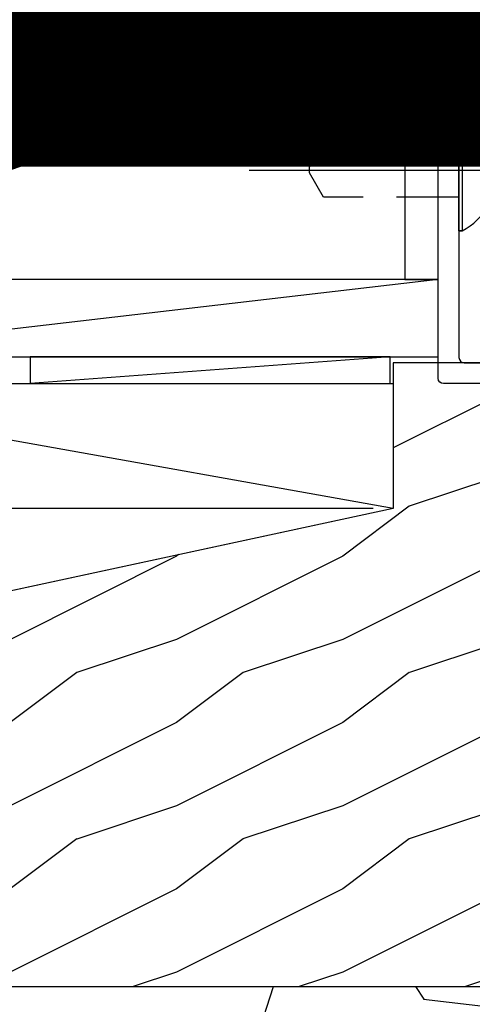
# Model space of a CAD drawing. Extents: x -1 to 3115, y -1 to 21.
# Drawn here: x 77 to 78, y 2 to 5 of the extents above; entities that cross this region are included whole.
import ezdxf
from ezdxf.enums import TextEntityAlignment as Align

# ---------------------------------------------------------------- set-up
doc = ezdxf.new("R2018")
doc.units = 0
doc.header["$MEASUREMENT"] = 0
doc.linetypes.add('CENTER', pattern=[2, 1.25, -0.25, 0.25, -0.25])
doc.linetypes.add('HIDDEN', pattern=[0.375, 0.25, -0.125])
doc.layers.get('0').update_dxf_attribs({"lineweight": 25})
doc.layers.get('Defpoints').update_dxf_attribs({"color": 253})
doc.layers.add('Dimension', color=22, linetype='Continuous', lineweight=25)
doc.styles.add('Arial', font='arial.ttf')
doc.styles.get("Standard").update_dxf_attribs({"font": 'arial.ttf'})
doc.dimstyles.get("Standard").update_dxf_attribs({"dimscale": 2, "dimtxt": 0.09, "dimasz": 0.06, "dimexe": 0.03, "dimexo": 0.03, "dimgap": 0.03, "dimtad": 1, "dimdec": 4, "dimzin": 0, "dimdsep": 46, "dimlunit": 5, "dimtxsty": 'Standard', "dimcen": 0.03, "dimclrd": 256, "dimclre": 256, "dimclrt": 256, "dimadec": 0, "dimazin": 0, "dimtfac": 1, "dimtdec": 4, "dimtofl": 0, "dimtmove": 0, "dimatfit": 2, "dimfxl": 1, "dimfrac": 2, "dimtolj": 1, "dimtzin": 0, "dimlwd": 25, "dimlwe": 25, "dimarcsym": 0})

# ---------------------------------------------------------------- blocks, each defined once
blk = doc.blocks.new('*U378')
at = {"style": 'Arial'}
for tag, p in [('SERIES_HEADER', (0.003882109119634602, 20.18156056572586)), ('PAGE_HEADER', (0.003882109119634602, 19.64603191633977))]:
    blk.add_attdef(tag, text='', height=0.315, dxfattribs=at).set_placement(p, align=Align.TOP_LEFT)
at = {"lineweight": 30, "flags": 104}
blk.add_attdef('NOTE', text='', height=0.125, dxfattribs=at).set_placement((0.009751796362233112, 18.93178638396651), align=Align.TOP_LEFT)
at = {"style": 'Arial'}
blk.add_attdef('LEFT_YEAR', text='', height=0.125, rotation=90, dxfattribs=at).set_placement((0.009629323286767466, 5.984279294949275), align=Align.BOTTOM_LEFT)
blk.add_attdef('SERIES_ODD', text='', height=0.1875, dxfattribs=at).set_placement((13.41439530539495, -0.05550818553888126), align=Align.BOTTOM_RIGHT)
blk.add_attdef('SECTION_ODD', text='', height=0.1875, dxfattribs=at).set_placement((13.66948705598718, -0.05550818553888126), align=Align.BOTTOM_CENTER)
blk.add_attdef('SHEET_NUMBER_ODD', text='', height=0.1875, dxfattribs=at).set_placement((14.0086264866171, -0.05550818553888126), align=Align.BOTTOM_LEFT)
blk = doc.blocks.new('*U481')
at = {"style": 'Arial'}
for tag, p in [('SERIES_HEADER', (0.003882109119634602, 20.18156056572586)), ('PAGE_HEADER', (0.003882109119634602, 19.64603191633977))]:
    blk.add_attdef(tag, text='', height=0.315, dxfattribs=at).set_placement(p, align=Align.TOP_LEFT)
at = {"lineweight": 30, "flags": 104}
blk.add_attdef('NOTE', text='', height=0.125, dxfattribs=at).set_placement((0.009751796362233112, 18.93178638396651), align=Align.TOP_LEFT)
at = {"style": 'Arial'}
blk.add_attdef('RIGHT_YEAR', text='', height=0.125, rotation=90, dxfattribs=at).set_placement((14.58904096453697, 5.995050699911104), align=Align.BOTTOM_LEFT)
blk.add_attdef('SERIES_EVEN_PAGE', text='', height=0.1875, dxfattribs=at).set_placement((0.9689918174735226, -0.05550818553888126), align=Align.BOTTOM_RIGHT)
blk.add_attdef('SECTION_EVEN', text='', height=0.1875, dxfattribs=at).set_placement((1.338547584436867, -0.05550818553888126), align=Align.BOTTOM_CENTER)
blk.add_attdef('SHEET_NUMBER_EVEN', text='', height=0.1875, dxfattribs=at).set_placement((1.723464078893548, -0.05550818553888126), align=Align.BOTTOM_LEFT)
blk = doc.blocks.new('D8-220')
blk.add_lwpolyline([(0.07682888499622789, 1.438982864376273, 0.4142135623730953), (0.06082888499622787, 1.422982864376274), (0.06082888499622788, 1.220232864376273, -2.254434925379928), (0.02973245601458145, 1.185888578579943), (7.86283613966245e-05, 1.483898590048552, -0.443570133137231), (0.0159999999999997, 1.501482864376274), (0.9823288849962278, 1.501482864376274, -0.414213562373095), (0.9983288849962278, 1.485482864376274), (0.998328884996228, 0.009999999999999348, -0.6681786379192934), (0.9812578171843621, 0.002928932188135003), (0.8903999528080904, 0.09378679656440836, -0.6681786379193014), (0.8974710206199565, 0.1108578643762725), (0.935828884996228, 0.1108578643762725), (0.9358288849962278, 1.422982864376274, 0.414213562373095), (0.9198288849962278, 1.438982864376274)], format="xyb", close=True)
at = {"flags": 8}
blk.add_attdef('ID', text='', height=0.1, rotation=90, dxfattribs=at).set_placement((0.8516540154315795, 1.15556280846276), align=Align.MIDDLE_CENTER)
blk = doc.blocks.new('D8-221')
blk.add_lwpolyline([(0.08174999999999948, 1.109375000000002), (0.01200000000000039, 1.109375000000002, 0.414213562373095), (-6.198844944836122e-17, 1.097375000000001), (-9.796850830579025e-19, 0.01600000000000001, 0.414213562373095), (0.01600000000000001, 9.796850830579027e-19), (0.8718426843518223, 1.82974004393979e-15, 0.4142135623730951), (0.8878426843518223, 0.01600000000000007), (0.8878426843518241, 0.1250000000000018), (0.9117152673538556, 0.1250000000000018, 0.6681786379192992), (0.9230289758528407, 0.1523137084989888), (0.8526563928508093, 0.2226862915010184, 0.6681786379192985), (0.825342684351824, 0.2113725830020333), (0.8253426843518241, 0.06250000000000183), (0.07850000000000001, 0.0625, -0.414213562373095), (0.06249999999999999, 0.07850000000000001), (0.06249999999999994, 1.034875000000001, -0.414213562373095), (0.07450000000000039, 1.046875000000002), (0.1442499999999995, 1.046875000000002, 0.414213562373095), (0.1562499999999999, 1.058875000000002), (0.1562499999999999, 1.409875000000001, 0.414213562373095), (0.1442499999999995, 1.421875000000002), (0.1343693168768531, 1.421875000000002, 0.3441507314089118), (0.1227276068751095, 1.412785427500438), (0.09374999999999992, 1.296875000000002), (0.09374999999999993, 1.121375000000002, -0.414213562373095)], format="xyb", close=True)
at = {"flags": 8}
blk.add_attdef('ID', text='', height=0.1, rotation=90, dxfattribs=at).set_placement((0.2500253469658036, 1.175022838147088), align=Align.MIDDLE_CENTER)
blk = doc.blocks.new('*U227')
at = {"xscale": -1, "rotation": 270.0000000000001}
for name in ['D8-220', 'D8-221']:
    blk.add_blockref(name, (0, 0), dxfattribs=at)
blk = doc.blocks.new('*U1206')
at = {"lineweight": 25}
for p, q in [((2, 0.2324999999999999), (0, 0.2324999999999999)), ((0, 0.2324999999999999), (0, 0)), ((2, 0.2324999999999999), (0, 0)), ((2, 0), (2, 0.2324999999999999)), ((0, 0), (2, 0))]:
    blk.add_line(p, q, dxfattribs=at)
blk = doc.blocks.new('*U58')
at = {"linetype": 'CENTER', "lineweight": 25}
blk.add_line((-0.8416668683194413, -1.868875872544787e-16), (0.2830569091964517, 6.285125957382657e-17), dxfattribs=at)
at = {"lineweight": 25}
blk.add_lwpolyline([(5.425310590749279e-17, -0.2443342675486766), (-5.425310590749279e-17, 0.2443342675486766), (0.01303116093592927, 0.2443342675486766), (0.01303116093593762, -0.2443342675486742), (5.425310590749279e-17, -0.2443342675486766), (0.01303116093593745, -0.2443342675486742, 0.5957077759002292), (0.01303116093592938, 0.2443342675486765, 1.000000000000151)], format="xyb", dxfattribs=at)
at = {"linetype": 'HIDDEN', "lineweight": 25}
blk.add_lwpolyline([(-0.0005840170615628757, -0.1083600000000023), (-0.5424536833982654, -0.1083600000000024), (-0.598685452570945, -0.01096371879343602), (-0.598685452570945, 0.01248207327492324), (-0.5433303057668804, 0.1083599999999969), (-0.0005671987354320914, 0.1083599999999971)], dxfattribs=at)
at = {"lineweight": 25}
blk.add_lwpolyline([(0.1249986257597178, 0.07066862547314082), (0.1053229151214721, 0.01853603092839841), (0.1192116523803614, 2.647030425525752e-17), (0.1053229151214721, -0.01853603092839836), (0.1249986257597178, -0.07066862547314076)], dxfattribs=at)
blk = doc.blocks.new('*D1291')
at = {"layer": 'Defpoints', "color": 0, "transparency": 16777216}
for p in [(72.34477383742625, 6.967234961940523), (76.0680347076614, 6.967234961940524), (77.76442248630121, 3.529734961940522)]:
    blk.add_point(p, dxfattribs=at)
at = {"layer": 'Dimension', "lineweight": 25, "transparency": 16777216}
for p, q in [((72.34477383742625, 3.649734961940521), (72.34477383742625, 6.847234961940523)), ((77.70442248630121, 3.529734961940522), (72.28477383742624, 3.529734961940521))]:
    blk.add_line(p, q, dxfattribs=at)
at = {"layer": 'Dimension', "transparency": 16777216}
for points in [[(72.32477383742625, 6.847234961940523), (72.36477383742624, 6.847234961940523), (72.34477383742625, 6.967234961940523)], [(72.32477383742625, 3.649734961940521), (72.36477383742624, 3.649734961940521), (72.34477383742625, 3.529734961940521)]]:
    blk.add_solid(points, dxfattribs=at)
at = {"layer": 'Dimension', "transparency": 16777216, "insert": (72.19164286880412, 5.248484961940501), "char_height": 0.18, "attachment_point": 5, "rotation": 90}
blk.add_mtext('\\A1;R.O.', dxfattribs=at)
blk = doc.blocks.new('*D1293')
at = {"layer": 'Defpoints', "color": 0, "transparency": 16777216}
for p in [(72.34477383742625, 3.529734961940521), (77.76442248630121, 3.529734961940522), (72.38844710397301, 2.092234961940527)]:
    blk.add_point(p, dxfattribs=at)
at = {"layer": 'Dimension', "lineweight": 25, "transparency": 16777216}
for p, q in [((77.70442248630121, 3.529734961940522), (72.28477383742624, 3.529734961940521)), ((72.34477383742625, 2.212234961940527), (72.34477383742625, 3.409734961940521)), ((72.328447103973, 2.092234961940527), (72.28477383742624, 2.092234961940527))]:
    blk.add_line(p, q, dxfattribs=at)
at = {"layer": 'Dimension', "transparency": 16777216}
for points in [[(72.32477383742625, 3.409734961940521), (72.36477383742624, 3.409734961940521), (72.34477383742625, 3.529734961940521)], [(72.32477383742625, 2.212234961940527), (72.36477383742624, 2.212234961940527), (72.34477383742625, 2.092234961940527)]]:
    blk.add_solid(points, dxfattribs=at)
at = {"layer": 'Dimension', "transparency": 16777216, "insert": (72.19164286880412, 2.810984961940503), "char_height": 0.18, "attachment_point": 5, "rotation": 90}
blk.add_mtext('\\A1;Sill Offset', dxfattribs=at)
blk = doc.blocks.new('capseal')
at = {"lineweight": 25}
blk.add_lwpolyline([(-0.1109460213778773, 0), (1.110223024625157e-16, 0, -0.1367805913208344), (0.03124999999999997, 0.1250000000000002), (-0.125, 0.1250000000000002), (-0.125, 8.326672684688674e-17), (-0.1109460213778775, 8.326672684688674e-17, 0.1827242660047314), (-0.1109460213778775, 0.1250000000000002), (-0.07755451577813946, 0.1250000000000003, -0.1827242660047319), (-0.07755451577813943, 8.326672684688674e-17), (-0.04954872799075005, 8.326672684688674e-17, 0.1827242660047314), (-0.04954872799075005, 0.1250000000000002), (-0.02369719974671727, 0.1250000000000003, -0.1827242660047319), (-0.02369719974671725, 8.326672684688674e-17), (0, 5.551115123125783e-17, -0.1367805913208334), (0.03124999999999997, 0.1250000000000002)], format="xyb", dxfattribs=at)
blk = doc.blocks.new('125-5tape')
at = {"lineweight": 25}
h = blk.add_hatch(dxfattribs=at)
h.set_pattern_fill('ANSI37', color=256, style=0)
h.set_pattern_definition([(45, (-0.625, 8.326672684688674e-17), (-0.08838834764831843, 0.08838834764831845), []), (135, (-0.625, 8.326672684688674e-17), (-0.08838834764831845, -0.08838834764831843), [])])
h.paths.add_polyline_path([(-0.625, 8.326672684688674e-17), (-0.125, 8.326672684688674e-17), (-0.125, 0.1250000000000001), (-0.625, 0.1250000000000001)])
blk.add_lwpolyline([(-0.625, 8.326672684688674e-17), (-0.125, 8.326672684688674e-17), (-0.125, 0.1250000000000001), (-0.625, 0.1250000000000001)], close=True, dxfattribs=at)
blk = doc.blocks.new('*U3367')
at = {"lineweight": 9}
for p, q in [((-0.2144213133530441, 0.1937081099174442), (-0.2291066017177983, 0.2083933982821985)), ((-0.2078933982822018, 0.2296066017177949), (-0.1969782485798604, 0.2186914520154535)), ((-0.156, 0.2339999999999966), (0.1560000000000001, 0.2339999999999965)), ((0.1969782485798605, 0.2186914520154534), (0.2078933982822019, 0.2296066017177948)), ((0.2291066017177985, 0.2083933982821984), (0.2144213133530442, 0.1937081099174441)), ((-0.1562499999999999, 0.2039999999999966), (0.15625, 0.2039999999999966)), ((-0.05399999999999995, 0.1110000000000031), (-0.15625, 0.1110000000000031)), ((-0.04399999999999994, 0.09100000000000306), (-0.04399999999999994, 0.1010000000000031)), ((0.04400000000000003, 0.1010000000000031), (0.04400000000000003, 0.09100000000000306)), ((0.15625, 0.1110000000000031), (0.05400000000000003, 0.1110000000000031)), ((-0.07399999999999997, 0.08100000000000308), (-0.156, 0.08100000000000308)), ((-0.07399999999999998, 0.04096380127157618), (-0.07399999999999997, 0.08100000000000308)), ((0.03400000000000001, 0.08100000000000307), (-0.03399999999999994, 0.08100000000000307)), ((0.156, 0.08100000000000306), (0.07400000000000002, 0.08100000000000306)), ((0.07400000000000002, 0.08100000000000306), (0.07400000000000001, 0.04096380127157614)), ((-0.1405, 0.04096380127157621), (-0.07399999999999998, 0.04096380127157618)), ((0.07400000000000001, 0.04096380127157614), (0.1405, 0.04096380127157619)), ((0.1405, 0.009963801271576127), (-0.1405, 0.00996380127157619))]:
    blk.add_line(p, q, dxfattribs=at)
blk.add_lwpolyline([(0.1405, 0.03046380127157617), (-0.1405, 0.03046380127157621), (-0.1405, 0.0204638012715762), (0.1405, 0.02046380127157616)], close=True, dxfattribs=at)
for centre, radius, start, end in [((-0.2185000000000001, 0.2189999999999967), 0.01500000000000003, 44.99999999999999, 224.9999999999997), ((-0.140432000000004, 0.1574999999999999), 0.07806799999999599, 101.5028041807295, 258.4971958192705), ((0.1404320000000041, 0.1574999999999998), 0.07806799999999602, 281.5028041807295, 78.49719581927042), ((0.2185000000000002, 0.2189999999999966), 0.01500000000000003, 315.0000000000003, 135), ((-0.13923461538462, 0.1574999999999999), 0.04951538461537996, 110.0986971762459, 249.901302823754), ((0.1392346153846201, 0.1574999999999998), 0.04951538461537996, 290.098697176246, 69.90130282375407), ((-0.05399999999999994, 0.1010000000000031), 0.01, 0, 90.00000000000001), ((-0.03399999999999994, 0.09100000000000308), 0.01000000000000001, 180.0000000000001, 270), ((0.03400000000000002, 0.09100000000000308), 0.01, 269.9999999999999, 359.9999999999999), ((0.05400000000000003, 0.1010000000000031), 0.009999999999999995, 89.99999999999993, 180), ((-0.1405, 0.0254638012715762), 0.01550000000000001, 89.99999999999999, 270), ((0.1405, 0.02546380127157616), 0.01550000000000003, 270, 89.99999999999999)]:
    blk.add_arc(centre, radius, start, end, dxfattribs=at)
blk = doc.blocks.new('TB-14')
blk.add_lwpolyline([(-0.2499000728031966, -0.6130000000000102), (-0.2499000728031948, -0.5090000000000074), (-0.01290007280319649, -0.509000000000011), (-0.01290007280319827, -0.57500000000001), (0.2460999271968038, -0.5750000000000028), (0.2460999271968038, -0.544000000000004, -0.4142135623730951), (0.2960999271968046, -0.4940000000000034), (0.6060999271968033, -0.4940000000000034), (0.6060999271968033, -0.05000000000000437), (0.05088036964860621, -0.05000000000000071), (0.05160595447794414, -0.09156872704341634, -0.7384132961980177), (-0.09736308083390632, -0.1403019554605898, -1), (-0.05652068609342997, -0.1114592996921324, 0.7384124686606429), (0.001613572785924333, -0.09244152299400454), (0, 0), (0.656099927196804, -3.663735981263017e-15), (0.656099927196804, -0.6250000000000036), (0.5460999271968028, -0.6250000000000071), (0.5460999271968063, -0.5940000000000012), (0.5830999271968054, -0.5940000000000012, 1), (0.5830999271968054, -0.5440000000000076), (0.3210999271968067, -0.5440000000000005, 0.9999999999999644), (0.3210999271968049, -0.5940000000000047), (0.3580999271968057, -0.5940000000000047), (0.3580999271968057, -0.6250000000000071), (-0.06290007280319543, -0.6250000000000071), (-0.06290007280319543, -0.5590000000000082), (-0.1999000728031959, -0.5590000000000082), (-0.1999000728031959, -0.644000000000009), (-0.218900072803196, -0.644000000000009, -0.4142135623731117)], format="xyb", close=True)
at = {"oblique": 10, "flags": 8}
blk.add_attdef('ID', text='', height=0.1, dxfattribs=at).set_placement((0.3461200464818184, 0.0622121353181061), align=Align.MIDDLE_CENTER)
blk = doc.blocks.new('*U3368')
at = {"lineweight": 25}
for p, q in [((0.25, 0.9720000000000002), (0, 0.9720000000000002)), ((0, 0.9720000000000002), (0, 0)), ((0.25, 0.9720000000000002), (0, 0)), ((0.25, 0), (0.25, 0.9720000000000002)), ((0, 0), (0.25, 0))]:
    blk.add_line(p, q, dxfattribs=at)
blk = doc.blocks.new('Glass Block')
at = {"linetype": 'HIDDEN', "lineweight": 9}
for p, q in [((0, 0.177), (1.25, 0.1770000000000002)), ((0, 0.118), (1.205910484647801, 0.1179999999999998)), ((0, 0.059), (1.25, 0.05899999999999977))]:
    blk.add_line(p, q, dxfattribs=at)
at = {"lineweight": 9}
blk.add_lwpolyline([(1.25, 0.3316202231442718), (1.25, 0.1630830381744548), (1.304018615774532, 0.1249999999999998), (1.195981384225468, 0.1249999999999998), (1.25, 0.08691696182554476), (1.25, -0.08162022314427222)], dxfattribs=at)
at = {"lineweight": 25}
blk.add_lwpolyline([(1.25, 0.236), (0, 0.236), (0, 0), (1.25, -2.220446049250313e-16)], dxfattribs=at)
blk = doc.blocks.new('*U1553')
at = {"lineweight": 9}
for points in [[(-0.34375, -1.014000000000001), (-0.53125, -1.014000000000001, 0.414213562373095), (-0.5625, -1.045250000000001), (-0.5625, -1.482750000000001, 0.414213562373095), (-0.53125, -1.514000000000001), (-0.3437500000000001, -1.514000000000001, 0.414213562373095), (-0.3125000000000001, -1.482750000000001), (-0.3125, -1.045250000000001, 0.414213562373095)], [(-0.3124999999999999, -1.045250000000001), (-0.3124999999999999, -1.482750000000001, -0.4142135623730948), (-0.3437499999999999, -1.514000000000001), (-0.1249999999999999, -1.514000000000001, -0.1668159018940809), (-0.1249999999999999, -1.014000000000001), (-0.3446274479229586, -1.014000000000001, -0.4221899789615675), (-0.3124999999999999, -1.045250000000001)]]:
    blk.add_lwpolyline(points, format="xyb", close=True, dxfattribs=at)
blk.add_lwpolyline([(-0.34375, -1.045250000000001), (-0.53125, -1.045250000000001), (-0.53125, -1.482750000000001), (-0.3437500000000001, -1.482750000000001)], close=True, dxfattribs=at)
at = {"xscale": -1}
for name, p in [('TB-14', (0, 0)), ('Glass Block', (-0.125, -1.014000000000001)), ('Glass Block', (-0.125, -1.750000000000001)), ('capseal', (-0.6560000000000006, -1.875000000000001)), ('125-5tape', (-0.6560000000000006, -1.875000000000001))]:
    blk.add_blockref(name, p, dxfattribs=at)
at = {"lineweight": 25, "rotation": 180}
for name, p in [('*U3367', (-0.4520999271968061, -0.544000000000004)), ('*U3368', (0.1250000000000001, -0.7780000000000007))]:
    blk.add_blockref(name, p, dxfattribs=at)
blk = doc.blocks.new('TB-32')
at = {"linetype": 'HIDDEN', "lineweight": 9}
h = blk.add_hatch(dxfattribs=at)
h.set_pattern_fill('ANSI31', color=256, style=0)
h.set_pattern_definition([(45.00000000000001, (0, 0), (-0.08838834764831843, 0.08838834764831845), [])])
edge = h.paths.add_edge_path()
edge.add_arc((1.188, 1.236999999999998), 0.0619999999999997, 269.9999999999986, 314.99999999999386, ccw=False)
edge.add_line((1.187999999999999, 1.174999999999998), (1.155335206051561, 1.174999999999999))
edge.add_arc((1.155335206051578, 1.189999999999973), 0.01499999999997392, 157.975687162931, 269.99999999993213, ccw=False)
edge.add_arc((1.185000000000006, 1.178000000000007), 0.04700000000000291, 111.03722125604571, 157.975687163008, ccw=False)
edge.add_arc((1.157, 1.250801098892811), 0.0309999999999989, 291.0372212560346, 360.0000000000016)
edge.add_line((1.187999999999999, 1.250801098892812), (1.187999999999999, 1.255999999999999))
edge.add_arc((1.157, 1.256), 0.03099999999999925, 359.9999999999992, 449.9999999999992)
edge.add_line((1.157, 1.286999999999999), (0.9060000000000006, 1.287000000000003))
edge.add_arc((0.9060000000000001, 1.256000000000003), 0.03100000000000014, 89.99999999999919, 179.9999999999992)
edge.add_line((0.875, 1.256000000000004), (0.875, 1.25080109889284))
edge.add_arc((0.9060000000000147, 1.250801098892819), 0.03100000000001468, 179.9999999999622, 248.9627787439311)
edge.add_arc((0.8780000000000123, 1.177999999999991), 0.04700000000000757, 22.02431283704709, 68.96277874399158, ccw=False)
edge.add_arc((0.907664793948399, 1.190000000000002), 0.01499999999999973, -90, 22.024312837025093, ccw=False)
edge.add_line((0.907664793948399, 1.175000000000002), (0.875, 1.175000000000003))
edge.add_line((0.875, 1.175000000000003), (0.875, 0.8250000000001076))
edge.add_line((0.875, 0.8250000000001076), (0.907664793948399, 0.8250000000001086))
edge.add_arc((0.907664793948399, 0.810000000000109), 0.01499999999999968, -22.024312837025207, 90, ccw=False)
edge.add_arc((0.8780000000000122, 0.8220000000001197), 0.04700000000000765, 291.03722125600854, 337.975687162953, ccw=False)
edge.add_arc((0.9060000000000148, 0.7491989011072916), 0.03100000000001476, 111.037221256069, 180.0000000000376)
edge.add_line((0.875, 0.7491989011072713), (0.875, 0.7440000000001072))
edge.add_arc((0.9060000000000001, 0.7440000000001077), 0.03100000000000014, 180.0000000000008, 270.0000000000008)
edge.add_line((0.9060000000000006, 0.7130000000001075), (1.157, 0.7130000000001121))
edge.add_arc((1.157, 0.7440000000001114), 0.03099999999999925, 270.0000000000008, 360.0000000000008)
edge.add_line((1.187999999999999, 0.7440000000001118), (1.187999999999999, 0.7491989011072989))
edge.add_arc((1.157, 0.7491989011072999), 0.03099999999999881, 359.9999999999982, 428.9627787439654)
edge.add_arc((1.185000000000006, 0.8220000000001045), 0.04700000000000291, 202.024312836992, 248.9627787439543, ccw=False)
edge.add_arc((1.155335206051578, 0.8100000000001384), 0.01499999999997375, 90.00000000006793, 202.0243128370694, ccw=False)
edge.add_line((1.155335206051561, 0.8250000000001122), (1.187999999999999, 0.8250000000001131))
edge.add_arc((1.187999999999942, 0.763000000000055), 0.06200000000005812, 44.999999999942474, 89.99999999994748, ccw=False)
edge.add_arc((1.545818614743335, 1.000000000000048), 0.3686363069819045, 148.4001550601265, 211.5998449398829, ccw=False)
for points in [[(0.8129999999999983, 1.125000000000004), (0.8129999999999988, 1.175000000000005, -1), (0.8129999999999988, 1.194999999999676), (0.8129999999999988, 1.323), (0.6199999999999992, 1.323), (0.6199999999999992, 1.198), (0.5700000000000003, 1.198), (0.5700000000000003, 1.373), (0.8129999999999971, 1.372999999999998), (0.8129999999999988, 1.513000000000006), (0.8523779762579355, 1.513000000000006, 2.962440474842147), (0.8523779762579515, 1.61299999999998), (0.8129999999999988, 1.612999999999981), (0.8129999999999971, 1.875000000000001), (0.5700000000000021, 1.875000000000002), (0.5700000000000003, 1.900000000000001), (-2.220446049250313e-16, 1.900000000000002), (-2.220446049250313e-16, 2.000000000000001), (1.375, 2.000000000000001), (1.375, 1.906000000000001, -1.000000000000043), (1.312999999999999, 1.906), (1.312999999999999, 1.920000000000001), (1.25, 1.920000000000001), (1.25, 1.658, -0.4142135623731034), (1.219000000000001, 1.627000000000001), (1.188000000000002, 1.627), (1.188000000000002, 1.718999999999999), (1.125, 1.719), (1.125, 1.349), (1.188000000000001, 1.349), (1.188000000000001, 1.441000000000001), (1.218999999999999, 1.441000000000001, -0.4142135623730867), (1.25, 1.410000000000001), (1.25, 1.236999999999998, -0.4142135623731036), (1.187999999999999, 1.174999999999998), (1.155335206051561, 1.174999999999999, -0.5318455158475828), (1.141429833888301, 1.19562499999997, -0.207720205515421), (1.168128205128204, 1.22186732882003, 0.3103301954094846), (1.187999999999999, 1.250801098892812), (1.187999999999999, 1.255999999999999, 0.414213562373095), (1.157, 1.286999999999999), (0.9060000000000006, 1.287000000000003, 0.414213562373095), (0.875, 1.256000000000004), (0.875, 1.25080109889284, 0.3103301954094921), (0.8948717948717881, 1.22186732882003, -0.2077202055153395), (0.9215701661117048, 1.195624999999998, -0.5318455158477172), (0.907664793948399, 1.175000000000002), (0.875, 1.175000000000003), (0.875, 1.125000000000004)], [(0.8129999999999955, 0.875000000000004), (0.8129999999999988, 0.8250000000001059, 1), (0.8129999999999988, 0.8050000000001063), (0.8130000000000006, 0.4870000000000011), (0.8523779762579355, 0.4870000000000011, -2.962440474842103), (0.8523779762579515, 0.387000000000028), (0.8130000000000024, 0.387000000000028), (0.8130000000000024, 0.1250000000000009), (0.6199999999999992, 0.1250000000000009), (0.6199999999999992, 0.2500000000000001), (0.5700000000000003, 0.2500000000000001), (0.5700000000000021, 0.0999999999999997), (0, 0.09999999999999964), (0, 0), (2.031000000000001, 1.249000902703301e-16), (2.031000000000001, 0.1250000000000001), (1.25, 0.1250000000000001), (1.25, 0.3420000000000006), (1.125, 0.3420000000000006), (1.125, 0.532000000000001), (1.25, 0.532000000000001), (1.25, 0.7629999999999991, 0.4142135623730908), (1.187999999999999, 0.8250000000001131), (1.155335206051561, 0.8250000000001122, 0.5318455158475828), (1.141429833888301, 0.8043750000001416, 0.2077202055154211), (1.168128205128204, 0.7781326711800808, -0.3103301954094846), (1.187999999999999, 0.7491989011072989), (1.187999999999999, 0.7440000000001118, -0.414213562373095), (1.157, 0.7130000000001121), (0.9060000000000006, 0.7130000000001075, -0.414213562373095), (0.875, 0.7440000000001072), (0.875, 0.7491989011072713, -0.310330195409492), (0.8948717948717881, 0.7781326711800807, 0.2077202055153395), (0.9215701661117048, 0.8043750000001132, 0.5318455158477172), (0.907664793948399, 0.8250000000001086), (0.875, 0.8250000000001076), (0.875, 0.875000000000004)]]:
    blk.add_lwpolyline(points, format="xyb", close=True)
at = {"linetype": 'Continuous', "lineweight": 9}
blk.add_lwpolyline([(1.231840620433561, 1.193159379566427, -0.1989123673796367), (1.187999999999999, 1.174999999999998), (1.155335206051561, 1.174999999999999, -0.5318455158475828), (1.141429833888301, 1.19562499999997, -0.207720205515421), (1.168128205128204, 1.22186732882003, 0.3103301954094846), (1.187999999999999, 1.250801098892812), (1.187999999999999, 1.255999999999999, 0.414213562373095), (1.157, 1.286999999999999), (0.9060000000000006, 1.287000000000003, 0.414213562373095), (0.875, 1.256000000000004), (0.875, 1.25080109889284, 0.3103301954094921), (0.8948717948717881, 1.22186732882003, -0.2077202055153395), (0.9215701661117048, 1.195624999999998, -0.5318455158477172), (0.907664793948399, 1.175000000000002), (0.875, 1.175000000000003), (0.875, 0.8250000000001076), (0.875, 0.8250000000001076), (0.907664793948399, 0.8250000000001086, -0.5318455158477172), (0.9215701661117048, 0.8043750000001132, -0.2077202055153395), (0.8948717948717881, 0.7781326711800807, 0.310330195409492), (0.875, 0.7491989011072713), (0.875, 0.7440000000001072, 0.414213562373095), (0.9060000000000006, 0.7130000000001075), (1.157, 0.7130000000001121, 0.414213562373095), (1.187999999999999, 0.7440000000001118), (1.187999999999999, 0.7491989011072989, 0.3103301954094846), (1.168128205128204, 0.7781326711800808, -0.2077202055154211), (1.141429833888301, 0.8043750000001416, -0.5318455158475828), (1.155335206051561, 0.8250000000001122), (1.187999999999999, 0.8250000000001131, -0.1989123673796806), (1.231840620433593, 0.806840620433618, -0.2829700157188368)], format="xyb", close=True, dxfattribs=at)
at = {"oblique": 10, "flags": 8}
blk.add_attdef('ID', text='', height=0.14, rotation=90, dxfattribs=at).set_placement((0.4366901346769563, 1.322234463380076), align=Align.MIDDLE_CENTER)
blk = doc.blocks.new('*U185')
at = {"rotation": 270}
blk.add_blockref('*U1553', (2.000000000000001, 1.374999999999999), dxfattribs=at)
at = {"xscale": -1, "rotation": 270}
blk.add_blockref('TB-32', (0, 0), dxfattribs=at)
blk = doc.blocks.new('*U981')
at = {"lineweight": 25}
for p, q in [((1.083226420626124, 0.07999999999999963), (0, 0.07999999999999963)), ((0, 0.07999999999999963), (0, 0)), ((1.083226420626124, 0.07999999999999963), (0, 0)), ((1.083226420626124, 0), (1.083226420626124, 0.07999999999999963)), ((0, 0), (1.083226420626124, 0))]:
    blk.add_line(p, q, dxfattribs=at)
blk = doc.blocks.new('*D1295')
at = {"layer": 'Defpoints', "color": 0, "transparency": 16777216}
for p in [(75.89965493080568, 4.217234961940523), (72.96977383742623, 3.529734961940521), (77.76442248630121, 3.529734961940522)]:
    blk.add_point(p, dxfattribs=at)
at = {"layer": 'Dimension', "lineweight": 25, "transparency": 16777216}
for p, q in [((75.83965493080568, 4.217234961940523), (72.90977383742623, 4.217234961940522)), ((72.96977383742623, 4.097234961940522), (72.96977383742623, 4.026554539021013)), ((72.96977383742623, 3.649734961940521), (72.96977383742623, 3.720415384860031)), ((77.70442248630121, 3.529734961940522), (72.90977383742623, 3.529734961940521))]:
    blk.add_line(p, q, dxfattribs=at)
at = {"layer": 'Dimension', "transparency": 16777216}
for points in [[(72.94977383742624, 4.097234961940522), (72.98977383742623, 4.097234961940522), (72.96977383742623, 4.217234961940522)], [(72.94977383742624, 3.649734961940521), (72.98977383742623, 3.649734961940521), (72.96977383742623, 3.529734961940521)]]:
    blk.add_solid(points, dxfattribs=at)
at = {"layer": 'Dimension', "transparency": 16777216, "insert": (72.96977383742622, 3.873484961940501), "char_height": 0.18, "attachment_point": 5}
blk.add_mtext('\\A1;11/16', dxfattribs=at)
blk = doc.blocks.new('*U945')
at = {"lineweight": 25}
for p, q in [((0, 0), (2.106923785167423, 0)), ((0, -0.8292622685974518), (0, 0)), ((2.106923785167423, -0.3750000000000009), (0, 0)), ((2.106923785167423, 0), (2.106923785167423, -0.3750000000000009)), ((2.106923785167423, -0.3750000000000009), (0, -0.8292622685974518))]:
    blk.add_line(p, q, dxfattribs=at)

msp = doc.modelspace()

# ---------------------------------------------------------------- hatches: boundary and pattern name
at = {"lineweight": 25}
h = msp.add_hatch(dxfattribs=at)
h.set_pattern_fill('END GRAIN 2', color=256, scale=0.5)
h.set_pattern_definition([(216.8699, (70.31201247612636, -1.964946396384568), (1.499999958912226, 1.000000061631658), [0.25, -2.25]), (206.5651, (70.61201247612637, -2.114946396384568), (-0.4999995789704538, -0.5000006546981903), [0.559017, -0.559017]), (198.4349, (70.61201247612637, -2.364946396384568), (-1.000000217296481, -0.499999201611354), [0.316228, -1.264911])])
h.paths.add_polyline_path([(79.39899331759909, 2.092234961940524), (79.39899331759909, 3.967162977146653), (77.76442248630119, 3.967162977146653), (77.76442248630119, 3.52973496194052), (74.38789779618286, 2.801741013366548), (74.38789779618286, 2.092234961940524)])
h = msp.add_hatch(dxfattribs=at)
h.set_pattern_fill('GRAVEL', color=256, scale=3)
h.set_pattern_definition([(228.012787504, (71.89701247612636, 0.5350536036154319), (-24.00000000000018, -27.00000000000001), [0.403608, -39.9572641412211]), (184.969740728, (71.62701247612637, 0.235053603615432), (35.99999999999993, 3.000000000000105), [0.692604, -68.56777428368999]), (132.510447078, (70.93701247612636, 0.175053603615432), (30.00000000000035, -32.99999999999959), [0.488364, -48.3480977882991]), (267.273689006, (69.76701247612637, -0.574946396384568), (3.000000000000073, 60.00000000000006), [0.6307139999999983, -62.4406741248869]), (292.833654178, (69.73701247612637, -1.204946396384568), (-14.99999999999996, 36.00000000000009), [0.6184649999999984, -61.22811938426479]), (357.273689006, (69.97701247612636, -1.774946396384568), (-60.00000000000006, 3.000000000000076), [0.6307139999999983, -62.4406741248869]), (37.6942404667, (70.60701247612636, -1.804946396384568), (-38.99999999999999, -29.99999999999992), [0.8340869999999999, -82.574545646748]), (72.2553283749, (71.26701247612637, -1.294946396384568), (21.00000000000008, 66.00000000000001), [0.7874639999999983, -77.95896449043998]), (121.429565615, (71.50701247612636, -0.5449463963845682), (-24.00000000000006, 38.99999999999996), [0.63285, -62.65221932918699]), (175.236358309, (71.17701247612636, -0.004946396384568175), (32.99999999999995, -3.000000000000114), [0.722496, -35.4022877363769]), (222.397437798, (70.45701247612637, 0.05505360361543188), (-35.99999999999989, -32.99999999999991), [0.9343440000000001, -92.5001250143847]), (138.814074834, (72.73701247612637, -0.6049463963845683), (-21.0000000000001, 18), [0.3189029999999992, -31.57153443820404]), (171.46923439, (72.49701247612636, -0.3949463963845683), (38.99999999999999, -5.999999999999986), [0.606711, -60.06453424847101]), (225, (71.89701247612636, -0.304946396384568), (-3.33066907387547e-16, -2.999999999999799), [0.4242629999999999, -3.8183776871193]), (203.198590514, (71.68701247612636, 0.05505360361543188), (14.99999999999997, 5.999999999999926), [0.228474, -22.6188453175917]), (291.801409486, (71.47701247612636, -0.03494639638456798), (-2.999999999999052, 9.000000000000307), [0.323109, -15.8323854214035]), (30.96375653209999, (71.59701247612637, -0.3349463963845682), (9.000000000000158, 5.999999999999939), [0.5247869999999999, -16.96806868453589]), (161.565051177, (72.04701247612635, -0.06494639638456778), (6.000000000000035, -2.99999999999993), [0.3794729999999992, -9.107359980505173]), (16.389540334, (69.73701247612637, -0.03494639638456798), (29.9999999999999, 9.000000000000131), [0.5316, -52.6285354400082]), (70.3461759419, (70.24701247612636, 0.1150536036154319), (-12.00000000000366, -33.00000000001019), [0.445983, -44.152223241957]), (293.198590514, (72.04701247612635, 0.5350536036154319), (-5.999999999999911, 14.99999999999997), [0.456945, -22.3903743175917]), (343.610459666, (72.22701247612636, 0.1150536036154319), (-29.9999999999999, 9.000000000000131), [0.5315999999999983, -52.62853544000689]), (339.44395478, (69.73701247612637, -1.894946396384568), (-15.00000000000011, 6.000000000000073), [0.5126399999999983, -25.11937123595245]), (294.775140569, (70.21701247612636, -2.074946396384568), (-15.00000000000002, 33.00000000000001), [0.429534, -42.523929189828]), (66.8014094864, (72.07701247612636, -2.464946396384568), (5.999999999999943, 14.99999999999991), [0.456945, -22.3903743175917]), (17.3540246363, (72.25701247612636, -2.044946396384568), (-38.99999999999993, -11.99999999999989), [0.502893, -49.78627084272]), (69.44395478040002, (70.60701247612636, -2.464946396384568), (-6.000000000000021, -14.99999999999986), [0.2563199999999992, -25.37569123595245]), (101.309932474, (71.89701247612636, -2.464946396384568), (-2.999999999999892, 12.00000000000004), [0.15297, -15.1440885407784]), (165.963756532, (71.86701247612636, -2.314946396384568), (8.999999999999876, -3.000000000000004), [0.618465, -11.7508518768531]), (186.009005957, (71.26701247612637, -2.164946396384568), (30.00000000000014, 2.999999999999949), [0.57315, -56.74176952362841]), (303.690067526, (71.59701247612637, -0.6049463963845683), (-2.999999999999962, 5.999999999999957), [0.4326659999999992, -10.38398782639197]), (353.157226587, (71.83701247612636, -0.9649463963845681), (51.00000000000004, -6.000000000000158), [0.755382, -74.7826878720849]), (60.9453959009, (72.58701247612636, -1.054946396384568), (-11.99999999999993, -20.99999999999993), [0.308868, -30.578022422961]), (90, (72.73701247612637, -0.784946396384568), (-3, 3), [0.18, -2.82]), (120.256437164, (71.20701247612637, -2.074946396384568), (12.00000000000003, -21.00000000000002), [0.416772, -41.2605599683494]), (48.01278750420001, (70.99701247612636, -1.714946396384568), (24, 26.99999999999993), [0.8072159999999999, -39.5536561412211]), (0, (71.53701247612636, -1.114946396384568), (3, 3), [0.78, -2.22]), (325.3048464690001, (72.31701247612637, -1.114946396384568), (30.00000000000042, -20.99999999999947), [0.4743419999999992, -46.95982290252589]), (254.054604099, (72.70701247612637, -1.384946396384568), (-3.000000000000113, -12.00000000000001), [0.436806, -21.4035236678415]), (207.645975364, (72.58701247612636, -1.804946396384568), (-56.99999999999985, -30.00000000000014), [0.711195, -70.40842254677818]), (175.42607874, (71.95701247612637, -2.134946396384568), (-38.99999999999986, 3.000000000000004), [0.752397, -74.48722022390669])])
h.paths.add_polyline_path([(79.39899331759909, 0.6466523899345527), (72.38844710397298, 0.6466523899345527), (72.38844710397298, 2.092234961940526), (79.39899331759909, 2.092234961940524)])

# ---------------------------------------------------------------- linework, layer by layer
for points in [[(79.39899331759909, 2.092234961940524), (79.39899331759909, 3.967162977146653), (77.76442248630119, 3.967162977146653), (77.76442248630119, 3.52973496194052), (74.38789779618286, 2.801741013366548), (74.38789779618286, 2.092234961940524), (79.39899331759909, 2.092234961940524)], [(72.38844710397298, 0.6466523899345527), (72.38844710397298, 2.092234961940526), (79.39899331759909, 2.092234961940524), (79.39899331759909, 0.6466523899345527)]]:
    msp.add_lwpolyline(points, dxfattribs=at)

# ---------------------------------------------------------------- block references
ref = msp.add_blockref('*U378', (0, 0))
lines = msp.add_mtext("Note:  Panning shown is a sampling of WINCO's offering.  Not all shapes are held in stock and minimum quantity order may be required.  Consult your local WINCO sales representative for other panning shapes available.  It is WINCO's recommendation to install all trim and materials per WINCO's installation instructions.", dxfattribs={"insert": (0.009751796362233112, 18.93178638396651), "char_height": 14.375, "attachment_point": 1})
ref.add_attrib('NOTE', '', (0.009751796362233112, 18.93178638396651), dxfattribs={"flags": 104}).embed_mtext(lines)
ref = msp.add_blockref('*U481', (16.375, 0))
lines = msp.add_mtext("Note:  Panning shown is a sampling of WINCO's offering.  Not all shapes are held in stock and minimum quantity order may be required.  Consult your local WINCO sales representative for other panning shapes available.  It is WINCO's recommendation to install all trim and materials per WINCO's installation instructions.", dxfattribs={"insert": (16.38475179636223, 18.93178638396651), "char_height": 14.375, "attachment_point": 1})
ref.add_attrib('NOTE', '', (16.38475179636223, 18.93178638396651), dxfattribs={"flags": 104}).embed_mtext(lines)
ref = msp.add_blockref('*U378', (32.75, 0))
lines = msp.add_mtext("Note:  Panning shown is a sampling of WINCO's offering.  Not all shapes are held in stock and minimum quantity order may be required.  Consult your local WINCO sales representative for other panning shapes available.  It is WINCO's recommendation to install all trim and materials per WINCO's installation instructions.", dxfattribs={"insert": (32.75975179636223, 18.93178638396651), "char_height": 14.375, "attachment_point": 1})
ref.add_attrib('NOTE', '', (32.75975179636223, 18.93178638396651), dxfattribs={"flags": 104}).embed_mtext(lines)
ref = msp.add_blockref('*U481', (49.125, 0))
lines = msp.add_mtext("Note:  Panning shown is a sampling of WINCO's offering.  Not all shapes are held in stock and minimum quantity order may be required.  Consult your local WINCO sales representative for other panning shapes available.  It is WINCO's recommendation to install all trim and materials per WINCO's installation instructions.", dxfattribs={"insert": (49.13475179636223, 18.93178638396651), "char_height": 14.375, "attachment_point": 1})
ref.add_attrib('NOTE', '', (49.13475179636223, 18.93178638396651), dxfattribs={"flags": 104}).embed_mtext(lines)
ref = msp.add_blockref('*U378', (65.5, 0))
lines = msp.add_mtext("Note:  Panning shown is a sampling of WINCO's offering.  Not all shapes are held in stock and minimum quantity order may be required.  Consult your local WINCO sales representative for other panning shapes available.  It is WINCO's recommendation to install all trim and materials per WINCO's installation instructions.", dxfattribs={"insert": (65.50975179636224, 18.93178638396651), "char_height": 14.375, "attachment_point": 1})
ref.add_attrib('NOTE', '', (65.50975179636224, 18.93178638396651), dxfattribs={"flags": 104}).embed_mtext(lines)
for name, p in [('*U185', (75.89965493080564, 4.217234961940521)), ('*U227', (77.89965493080565, 3.90473496194052))]:
    msp.add_blockref(name, p)
at = {"lineweight": 25, "xscale": 0.75, "yscale": 0.75, "zscale": 0.75}
msp.add_blockref('*U58', (77.96215493080565, 4.546826945630836), dxfattribs=at)
at = {"lineweight": 25}
for name, p in [('*U1206', (75.89965493080564, 3.984734961940521)), ('*U981', (76.67228803689135, 3.904734961940521)), ('*U945', (75.65749870113376, 3.904734961940521))]:
    msp.add_blockref(name, p, dxfattribs=at)

# ---------------------------------------------------------------- dimensions: what is measured, and where the dimension line sits
at = {"layer": 'Dimension'}
dim = msp.add_linear_dim(base=(72.34477383742625, 6.967234961940523), p1=(77.76442248630119, 3.52973496194052), p2=(76.06803470766137, 6.96723496194052), angle=90, text='R.O.', dimstyle='Standard', override={"dimpost": ' R.O.', "dimse2": 1}, dxfattribs=at)
dim.commit()
dim.dimension.update_dxf_attribs({"geometry": '*D1291', "text_midpoint": (72.19164286880412, 5.248484961940501)})
dim = msp.add_linear_dim(base=(72.96977383742623, 3.529734961940521), p1=(75.89965493080565, 4.217234961940521), p2=(77.76442248630119, 3.52973496194052), angle=90, dimstyle='Standard', override={"dimtih": 1, "dimtoh": 1}, dxfattribs=at)
dim.commit()
dim.dimension.update_dxf_attribs({"geometry": '*D1295', "text_midpoint": (72.96977383742622, 3.873484961940501)})
dim = msp.add_linear_dim(base=(72.34477383742625, 3.529734961940521), p1=(72.38844710397298, 2.092234961940526), p2=(77.76442248630119, 3.52973496194052), angle=90, text='Sill Offset', dimstyle='Standard', dxfattribs=at)
dim.commit()
dim.dimension.update_dxf_attribs({"geometry": '*D1293', "text_midpoint": (72.19164286880412, 2.810984961940503)})

doc.saveas('drawing.dxf')
